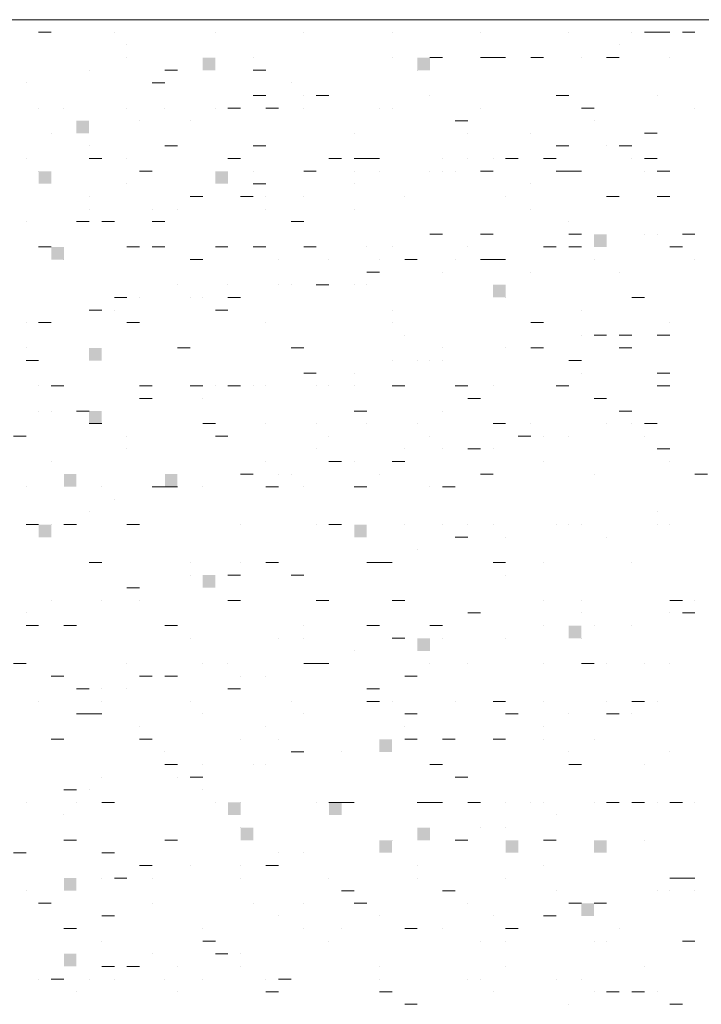
# Model space of a CAD drawing. Extents: x -572814 to 501435, y -1700 to 1062405.
# Drawn here: x 1144 to 1146, y -1590 to -1587 of the extents above; entities that cross this region are included whole.
import ezdxf

# ---------------------------------------------------------------- set-up
doc = ezdxf.new("R2010")
doc.units = 0
doc.header["$LTSCALE"] = 0.25
doc.header["$MEASUREMENT"] = 0
doc.layers.get('0').update_dxf_attribs({"linetype": 'CONTINUOUS'})
doc.layers.add('P', color=250, linetype='CONTINUOUS', lineweight=100)

msp = doc.modelspace()

# ---------------------------------------------------------------- hatches: boundary and pattern name
at = {"lineweight": 5}
for points in [[(1144.52466, -1587.41825), (1144.55826, -1587.41825), (1144.55826, -1587.38465), (1144.52466, -1587.38465)], [(1145.09586, -1587.41825), (1145.12946, -1587.41825), (1145.12946, -1587.38465), (1145.09586, -1587.38465)], [(1144.18866, -1587.58625), (1144.22226, -1587.58625), (1144.22226, -1587.55265), (1144.18866, -1587.55265)], [(1144.08786, -1587.72065), (1144.12146, -1587.72065), (1144.12146, -1587.68705), (1144.08786, -1587.68705)], [(1144.55826, -1587.72065), (1144.59186, -1587.72065), (1144.59186, -1587.68705), (1144.55826, -1587.68705)], [(1145.56626, -1587.88865), (1145.59986, -1587.88865), (1145.59986, -1587.85505), (1145.56626, -1587.85505)], [(1144.12146, -1587.92225), (1144.15506, -1587.92225), (1144.15506, -1587.88865), (1144.12146, -1587.88865)], [(1145.29746, -1588.02305), (1145.33106, -1588.02305), (1145.33106, -1587.98945), (1145.29746, -1587.98945)], [(1144.22226, -1588.19105), (1144.25586, -1588.19105), (1144.25586, -1588.15745), (1144.22226, -1588.15745)], [(1144.22226, -1588.35905), (1144.25586, -1588.35905), (1144.25586, -1588.32545), (1144.22226, -1588.32545)], [(1144.15506, -1588.52705), (1144.18866, -1588.52705), (1144.18866, -1588.49345), (1144.15506, -1588.49345)], [(1144.42386, -1588.52705), (1144.45746, -1588.52705), (1144.45746, -1588.49345), (1144.42386, -1588.49345)], [(1144.08786, -1588.66145), (1144.12146, -1588.66145), (1144.12146, -1588.62785), (1144.08786, -1588.62785)], [(1144.92786, -1588.66145), (1144.96146, -1588.66145), (1144.96146, -1588.62785), (1144.92786, -1588.62785)], [(1144.52466, -1588.79585), (1144.55826, -1588.79585), (1144.55826, -1588.76225), (1144.52466, -1588.76225)], [(1145.49906, -1588.93025), (1145.53266, -1588.93025), (1145.53266, -1588.89665), (1145.49906, -1588.89665)], [(1145.09586, -1588.96385), (1145.12946, -1588.96385), (1145.12946, -1588.93025), (1145.09586, -1588.93025)], [(1144.99506, -1589.23265), (1145.02866, -1589.23265), (1145.02866, -1589.19905), (1144.99506, -1589.19905)], [(1144.59186, -1589.40065), (1144.62546, -1589.40065), (1144.62546, -1589.36705), (1144.59186, -1589.36705)], [(1144.86066, -1589.40065), (1144.89426, -1589.40065), (1144.89426, -1589.36705), (1144.86066, -1589.36705)], [(1144.62546, -1589.46785), (1144.65906, -1589.46785), (1144.65906, -1589.43425), (1144.62546, -1589.43425)], [(1145.09586, -1589.46785), (1145.12946, -1589.46785), (1145.12946, -1589.43425), (1145.09586, -1589.43425)], [(1144.99506, -1589.50145), (1145.02866, -1589.50145), (1145.02866, -1589.46785), (1144.99506, -1589.46785)], [(1145.33106, -1589.50145), (1145.36466, -1589.50145), (1145.36466, -1589.46785), (1145.33106, -1589.46785)], [(1145.56626, -1589.50145), (1145.59986, -1589.50145), (1145.59986, -1589.46785), (1145.56626, -1589.46785)], [(1144.15506, -1589.60225), (1144.18866, -1589.60225), (1144.18866, -1589.56865), (1144.15506, -1589.56865)], [(1145.53266, -1589.66945), (1145.56626, -1589.66945), (1145.56626, -1589.63585), (1145.53266, -1589.63585)], [(1144.15506, -1589.80385), (1144.18866, -1589.80385), (1144.18866, -1589.77025), (1144.15506, -1589.77025)]]:
    msp.add_hatch(color=77, dxfattribs=at).paths.add_polyline_path(points)

# ---------------------------------------------------------------- linework, layer by layer
at = {"color": 77, "lineweight": 5}
for points in [[(1144.08786, -1587.31745), (1144.12146, -1587.31745)], [(1144.08786, -1587.31745), (1144.08786, -1587.31745)], [(1144.28946, -1587.31745), (1144.28946, -1587.31745)], [(1144.55826, -1587.31745), (1144.55826, -1587.31745)], [(1144.79346, -1587.31745), (1144.79346, -1587.31745)], [(1145.02866, -1587.31745), (1145.02866, -1587.31745)], [(1145.26386, -1587.31745), (1145.26386, -1587.31745)], [(1145.49906, -1587.31745), (1145.49906, -1587.31745)], [(1145.66706, -1587.31745), (1145.66706, -1587.31745)], [(1145.70066, -1587.31745), (1145.73426, -1587.31745)], [(1145.73426, -1587.31745), (1145.76786, -1587.31745)], [(1145.80146, -1587.31745), (1145.83506, -1587.31745)], [(1144.32306, -1587.35105), (1144.32306, -1587.35105)], [(1145.63346, -1587.35105), (1145.63346, -1587.35105)], [(1144.32306, -1587.38465), (1144.32306, -1587.38465)], [(1144.65906, -1587.38465), (1144.65906, -1587.38465)], [(1145.02866, -1587.38465), (1145.02866, -1587.38465)], [(1145.02866, -1587.38465), (1145.02866, -1587.38465)], [(1145.12946, -1587.38465), (1145.16306, -1587.38465)], [(1145.26386, -1587.38465), (1145.29746, -1587.38465)], [(1145.29746, -1587.38465), (1145.33106, -1587.38465)], [(1145.39826, -1587.38465), (1145.43186, -1587.38465)], [(1145.39826, -1587.38465), (1145.39826, -1587.38465)], [(1145.53266, -1587.38465), (1145.53266, -1587.38465)], [(1145.59986, -1587.38465), (1145.63346, -1587.38465)], [(1145.76786, -1587.38465), (1145.76786, -1587.38465)], [(1144.22226, -1587.41825), (1144.22226, -1587.41825)], [(1144.42386, -1587.41825), (1144.45746, -1587.41825)], [(1144.65906, -1587.41825), (1144.69266, -1587.41825)], [(1145.09586, -1587.41825), (1145.09586, -1587.41825)], [(1144.05426, -1587.45185), (1144.05426, -1587.45185)], [(1144.39026, -1587.45185), (1144.42386, -1587.45185)], [(1144.75986, -1587.45185), (1144.75986, -1587.45185)], [(1144.65906, -1587.48545), (1144.69266, -1587.48545)], [(1144.79346, -1587.48545), (1144.79346, -1587.48545)], [(1144.79346, -1587.48545), (1144.79346, -1587.48545)], [(1144.82706, -1587.48545), (1144.86066, -1587.48545)], [(1145.12946, -1587.48545), (1145.12946, -1587.48545)], [(1145.46546, -1587.48545), (1145.49906, -1587.48545), (1145.49906, -1587.48545)], [(1145.73426, -1587.48545), (1145.73426, -1587.48545)], [(1144.08786, -1587.51905), (1144.08786, -1587.51905)], [(1144.15506, -1587.51905), (1144.15506, -1587.51905)], [(1144.32306, -1587.51905), (1144.32306, -1587.51905)], [(1144.42386, -1587.51905), (1144.42386, -1587.51905)], [(1144.42386, -1587.51905), (1144.42386, -1587.51905)], [(1144.55826, -1587.51905), (1144.55826, -1587.51905)], [(1144.55826, -1587.51905), (1144.55826, -1587.51905)], [(1144.59186, -1587.51905), (1144.62546, -1587.51905)], [(1144.69266, -1587.51905), (1144.72626, -1587.51905)], [(1144.79346, -1587.51905), (1144.79346, -1587.51905)], [(1144.99506, -1587.51905), (1144.99506, -1587.51905)], [(1145.02866, -1587.51905), (1145.02866, -1587.51905)], [(1145.26386, -1587.51905), (1145.26386, -1587.51905)], [(1145.26386, -1587.51905), (1145.26386, -1587.51905)], [(1145.53266, -1587.51905), (1145.56626, -1587.51905)], [(1145.83506, -1587.51905), (1145.83506, -1587.51905)], [(1144.35666, -1587.55265), (1144.35666, -1587.55265)], [(1144.49106, -1587.55265), (1144.49106, -1587.55265)], [(1145.19666, -1587.55265), (1145.23026, -1587.55265)], [(1145.56626, -1587.55265), (1145.56626, -1587.55265)], [(1144.12146, -1587.58625), (1144.12146, -1587.58625)], [(1144.92786, -1587.58625), (1144.92786, -1587.58625)], [(1145.23026, -1587.58625), (1145.23026, -1587.58625)], [(1145.39826, -1587.58625), (1145.39826, -1587.58625)], [(1145.70066, -1587.58625), (1145.73426, -1587.58625)], [(1144.22226, -1587.61985), (1144.22226, -1587.61985)], [(1144.22226, -1587.61985), (1144.22226, -1587.61985)], [(1144.42386, -1587.61985), (1144.45746, -1587.61985)], [(1144.65906, -1587.61985), (1144.69266, -1587.61985)], [(1145.46546, -1587.61985), (1145.49906, -1587.61985)], [(1145.59986, -1587.61985), (1145.59986, -1587.61985)], [(1145.63346, -1587.61985), (1145.66706, -1587.61985)], [(1144.05426, -1587.65345), (1144.05426, -1587.65345)], [(1144.22226, -1587.65345), (1144.25586, -1587.65345)], [(1144.32306, -1587.65345), (1144.32306, -1587.65345)], [(1144.59186, -1587.65345), (1144.59186, -1587.65345)], [(1144.59186, -1587.65345), (1144.62546, -1587.65345)], [(1144.86066, -1587.65345), (1144.89426, -1587.65345)], [(1144.92786, -1587.65345), (1144.96146, -1587.65345)], [(1144.96146, -1587.65345), (1144.99506, -1587.65345)], [(1145.16306, -1587.65345), (1145.16306, -1587.65345)], [(1145.23026, -1587.65345), (1145.23026, -1587.65345)], [(1145.29746, -1587.65345), (1145.29746, -1587.65345)], [(1145.33106, -1587.65345), (1145.36466, -1587.65345)], [(1145.43186, -1587.65345), (1145.46546, -1587.65345)], [(1145.66706, -1587.65345), (1145.66706, -1587.65345)], [(1145.70066, -1587.65345), (1145.73426, -1587.65345)], [(1144.08786, -1587.68705), (1144.08786, -1587.68705)], [(1144.35666, -1587.68705), (1144.39026, -1587.68705)], [(1144.65906, -1587.68705), (1144.65906, -1587.68705)], [(1144.79346, -1587.68705), (1144.82706, -1587.68705)], [(1144.92786, -1587.68705), (1144.92786, -1587.68705)], [(1144.99506, -1587.68705), (1144.99506, -1587.68705)], [(1145.12946, -1587.68705), (1145.12946, -1587.68705)], [(1145.16306, -1587.68705), (1145.16306, -1587.68705)], [(1145.19666, -1587.68705), (1145.19666, -1587.68705)], [(1145.26386, -1587.68705), (1145.29746, -1587.68705)], [(1145.46546, -1587.68705), (1145.49906, -1587.68705)], [(1145.49906, -1587.68705), (1145.53266, -1587.68705)], [(1145.70066, -1587.68705), (1145.70066, -1587.68705)], [(1145.73426, -1587.68705), (1145.73426, -1587.68705)], [(1145.73426, -1587.68705), (1145.76786, -1587.68705)], [(1144.32306, -1587.72065), (1144.32306, -1587.72065)], [(1144.65906, -1587.72065), (1144.69266, -1587.72065)], [(1144.92786, -1587.72065), (1144.92786, -1587.72065)], [(1145.39826, -1587.72065), (1145.39826, -1587.72065)], [(1144.22226, -1587.75425), (1144.22226, -1587.75425)], [(1144.49106, -1587.75425), (1144.52466, -1587.75425)], [(1144.52466, -1587.75425), (1144.52466, -1587.75425)], [(1144.62546, -1587.75425), (1144.65906, -1587.75425)], [(1144.69266, -1587.75425), (1144.69266, -1587.75425)], [(1144.79346, -1587.75425), (1144.79346, -1587.75425)], [(1145.06226, -1587.75425), (1145.06226, -1587.75425)], [(1145.33106, -1587.75425), (1145.33106, -1587.75425)], [(1145.59986, -1587.75425), (1145.63346, -1587.75425)], [(1145.73426, -1587.75425), (1145.76786, -1587.75425)], [(1144.22226, -1587.78785), (1144.22226, -1587.78785)], [(1144.39026, -1587.78785), (1144.39026, -1587.78785)], [(1144.45746, -1587.78785), (1144.45746, -1587.78785)], [(1144.69266, -1587.78785), (1144.69266, -1587.78785)], [(1144.92786, -1587.78785), (1144.92786, -1587.78785)], [(1145.39826, -1587.78785), (1145.39826, -1587.78785)], [(1144.05426, -1587.82145), (1144.05426, -1587.82145)], [(1144.18866, -1587.82145), (1144.22226, -1587.82145)], [(1144.25586, -1587.82145), (1144.28946, -1587.82145)], [(1144.39026, -1587.82145), (1144.42386, -1587.82145), (1144.42386, -1587.82145)], [(1144.75986, -1587.82145), (1144.79346, -1587.82145)], [(1145.49906, -1587.82145), (1145.49906, -1587.82145)], [(1145.12946, -1587.85505), (1145.16306, -1587.85505)], [(1145.26386, -1587.85505), (1145.29746, -1587.85505)], [(1145.49906, -1587.85505), (1145.53266, -1587.85505)], [(1145.70066, -1587.85505), (1145.70066, -1587.85505)], [(1145.73426, -1587.85505), (1145.73426, -1587.85505)], [(1145.73426, -1587.85505), (1145.73426, -1587.85505)], [(1145.80146, -1587.85505), (1145.83506, -1587.85505)], [(1144.08786, -1587.88865), (1144.12146, -1587.88865)], [(1144.12146, -1587.88865), (1144.12146, -1587.88865)], [(1144.32306, -1587.88865), (1144.35666, -1587.88865)], [(1144.39026, -1587.88865), (1144.42386, -1587.88865)], [(1144.55826, -1587.88865), (1144.59186, -1587.88865)], [(1144.65906, -1587.88865), (1144.69266, -1587.88865)], [(1144.79346, -1587.88865), (1144.82706, -1587.88865)], [(1144.96146, -1587.88865), (1144.96146, -1587.88865)], [(1145.02866, -1587.88865), (1145.02866, -1587.88865)], [(1145.23026, -1587.88865), (1145.23026, -1587.88865)], [(1145.43186, -1587.88865), (1145.46546, -1587.88865)], [(1145.49906, -1587.88865), (1145.53266, -1587.88865)], [(1145.49906, -1587.88865), (1145.49906, -1587.88865)], [(1145.76786, -1587.88865), (1145.80146, -1587.88865)], [(1144.15506, -1587.92225), (1144.15506, -1587.92225)], [(1144.49106, -1587.92225), (1144.52466, -1587.92225)], [(1144.72626, -1587.92225), (1144.72626, -1587.92225)], [(1144.86066, -1587.92225), (1144.86066, -1587.92225)], [(1144.99506, -1587.92225), (1144.99506, -1587.92225)], [(1145.06226, -1587.92225), (1145.09586, -1587.92225)], [(1145.19666, -1587.92225), (1145.19666, -1587.92225)], [(1145.26386, -1587.92225), (1145.29746, -1587.92225)], [(1145.29746, -1587.92225), (1145.33106, -1587.92225)], [(1145.56626, -1587.92225), (1145.56626, -1587.92225)], [(1145.56626, -1587.92225), (1145.56626, -1587.92225)], [(1145.83506, -1587.92225), (1145.83506, -1587.92225)], [(1144.96146, -1587.95585), (1144.99506, -1587.95585)], [(1145.16306, -1587.95585), (1145.16306, -1587.95585)], [(1145.39826, -1587.95585), (1145.39826, -1587.95585)], [(1145.63346, -1587.95585), (1145.63346, -1587.95585)], [(1144.45746, -1587.98945), (1144.45746, -1587.98945)], [(1144.59186, -1587.98945), (1144.59186, -1587.98945)], [(1144.72626, -1587.98945), (1144.72626, -1587.98945)], [(1144.75986, -1587.98945), (1144.75986, -1587.98945)], [(1144.82706, -1587.98945), (1144.86066, -1587.98945)], [(1144.92786, -1587.98945), (1144.92786, -1587.98945)], [(1144.96146, -1587.98945), (1144.96146, -1587.98945)], [(1144.28946, -1588.02305), (1144.32306, -1588.02305)], [(1144.35666, -1588.02305), (1144.35666, -1588.02305)], [(1144.49106, -1588.02305), (1144.49106, -1588.02305)], [(1144.52466, -1588.02305), (1144.52466, -1588.02305)], [(1144.59186, -1588.02305), (1144.62546, -1588.02305)], [(1145.33106, -1588.02305), (1145.33106, -1588.02305)], [(1145.66706, -1588.02305), (1145.70066, -1588.02305)], [(1144.22226, -1588.05665), (1144.25586, -1588.05665)], [(1144.28946, -1588.05665), (1144.28946, -1588.05665)], [(1144.55826, -1588.05665), (1144.59186, -1588.05665)], [(1145.02866, -1588.05665), (1145.02866, -1588.05665)], [(1145.53266, -1588.05665), (1145.53266, -1588.05665)], [(1144.05426, -1588.09025), (1144.05426, -1588.09025)], [(1144.08786, -1588.09025), (1144.12146, -1588.09025)], [(1144.12146, -1588.09025), (1144.12146, -1588.09025)], [(1144.32306, -1588.09025), (1144.35666, -1588.09025)], [(1144.35666, -1588.09025), (1144.35666, -1588.09025)], [(1144.69266, -1588.09025), (1144.69266, -1588.09025)], [(1145.02866, -1588.09025), (1145.02866, -1588.09025)], [(1145.39826, -1588.09025), (1145.43186, -1588.09025)], [(1145.76786, -1588.09025), (1145.76786, -1588.09025)], [(1145.06226, -1588.12385), (1145.06226, -1588.12385)], [(1145.53266, -1588.12385), (1145.53266, -1588.12385)], [(1145.56626, -1588.12385), (1145.59986, -1588.12385)], [(1145.56626, -1588.12385), (1145.56626, -1588.12385)], [(1145.63346, -1588.12385), (1145.66706, -1588.12385)], [(1145.73426, -1588.12385), (1145.76786, -1588.12385)], [(1145.76786, -1588.12385), (1145.76786, -1588.12385)], [(1144.05426, -1588.15745), (1144.05426, -1588.15745)], [(1144.45746, -1588.15745), (1144.49106, -1588.15745)], [(1144.75986, -1588.15745), (1144.79346, -1588.15745)], [(1145.16306, -1588.15745), (1145.16306, -1588.15745)], [(1145.33106, -1588.15745), (1145.33106, -1588.15745)], [(1145.39826, -1588.15745), (1145.43186, -1588.15745)], [(1145.39826, -1588.15745), (1145.43186, -1588.15745)], [(1145.63346, -1588.15745), (1145.66706, -1588.15745)], [(1144.05426, -1588.19105), (1144.08786, -1588.19105)], [(1145.02866, -1588.19105), (1145.02866, -1588.19105)], [(1145.09586, -1588.19105), (1145.09586, -1588.19105)], [(1145.12946, -1588.19105), (1145.12946, -1588.19105)], [(1145.16306, -1588.19105), (1145.16306, -1588.19105)], [(1145.49906, -1588.19105), (1145.49906, -1588.19105), (1145.53266, -1588.19105)], [(1144.79346, -1588.22465), (1144.82706, -1588.22465)], [(1144.92786, -1588.22465), (1144.92786, -1588.22465)], [(1145.53266, -1588.22465), (1145.53266, -1588.22465)], [(1145.73426, -1588.22465), (1145.76786, -1588.22465)], [(1144.08786, -1588.25825), (1144.08786, -1588.25825)], [(1144.12146, -1588.25825), (1144.12146, -1588.25825)], [(1144.12146, -1588.25825), (1144.15506, -1588.25825)], [(1144.35666, -1588.25825), (1144.35666, -1588.25825)], [(1144.35666, -1588.25825), (1144.39026, -1588.25825)], [(1144.49106, -1588.25825), (1144.52466, -1588.25825)], [(1144.55826, -1588.25825), (1144.55826, -1588.25825)], [(1144.59186, -1588.25825), (1144.59186, -1588.25825)], [(1144.59186, -1588.25825), (1144.62546, -1588.25825)], [(1144.65906, -1588.25825), (1144.65906, -1588.25825)], [(1144.69266, -1588.25825), (1144.69266, -1588.25825)], [(1144.82706, -1588.25825), (1144.82706, -1588.25825)], [(1144.86066, -1588.25825), (1144.86066, -1588.25825)], [(1144.92786, -1588.25825), (1144.92786, -1588.25825)], [(1145.02866, -1588.25825), (1145.06226, -1588.25825)], [(1145.19666, -1588.25825), (1145.23026, -1588.25825)], [(1145.29746, -1588.25825), (1145.29746, -1588.25825)], [(1145.46546, -1588.25825), (1145.49906, -1588.25825)], [(1145.73426, -1588.25825), (1145.76786, -1588.25825)], [(1144.35666, -1588.29185), (1144.39026, -1588.29185)], [(1144.52466, -1588.29185), (1144.52466, -1588.29185)], [(1145.23026, -1588.29185), (1145.23026, -1588.29185)], [(1145.23026, -1588.29185), (1145.26386, -1588.29185)], [(1145.56626, -1588.29185), (1145.59986, -1588.29185)], [(1144.08786, -1588.32545), (1144.08786, -1588.32545)], [(1144.12146, -1588.32545), (1144.12146, -1588.32545)], [(1144.18866, -1588.32545), (1144.22226, -1588.32545)], [(1144.92786, -1588.32545), (1144.96146, -1588.32545)], [(1145.16306, -1588.32545), (1145.16306, -1588.32545)], [(1145.63346, -1588.32545), (1145.66706, -1588.32545)], [(1144.22226, -1588.35905), (1144.25586, -1588.35905)], [(1144.25586, -1588.35905), (1144.25586, -1588.35905)], [(1144.25586, -1588.35905), (1144.25586, -1588.35905)], [(1144.52466, -1588.35905), (1144.55826, -1588.35905)], [(1144.69266, -1588.35905), (1144.69266, -1588.35905)], [(1144.82706, -1588.35905), (1144.82706, -1588.35905)], [(1144.96146, -1588.35905), (1144.96146, -1588.35905)], [(1145.09586, -1588.35905), (1145.09586, -1588.35905)], [(1145.29746, -1588.35905), (1145.33106, -1588.35905)], [(1145.39826, -1588.35905), (1145.39826, -1588.35905)], [(1145.59986, -1588.35905), (1145.59986, -1588.35905)], [(1145.66706, -1588.35905), (1145.66706, -1588.35905)], [(1145.70066, -1588.35905), (1145.70066, -1588.35905)], [(1145.70066, -1588.35905), (1145.73426, -1588.35905)], [(1144.02066, -1588.39265), (1144.05426, -1588.39265)], [(1144.32306, -1588.39265), (1144.32306, -1588.39265)], [(1144.55826, -1588.39265), (1144.59186, -1588.39265)], [(1144.86066, -1588.39265), (1144.86066, -1588.39265)], [(1145.12946, -1588.39265), (1145.12946, -1588.39265)], [(1145.36466, -1588.39265), (1145.39826, -1588.39265)], [(1145.43186, -1588.39265), (1145.43186, -1588.39265)], [(1145.49906, -1588.39265), (1145.49906, -1588.39265)], [(1145.70066, -1588.39265), (1145.70066, -1588.39265)], [(1145.70066, -1588.39265), (1145.70066, -1588.39265)], [(1144.32306, -1588.42625), (1144.32306, -1588.42625)], [(1144.82706, -1588.42625), (1144.82706, -1588.42625)], [(1145.06226, -1588.42625), (1145.06226, -1588.42625)], [(1145.16306, -1588.42625), (1145.16306, -1588.42625)], [(1145.23026, -1588.42625), (1145.26386, -1588.42625)], [(1145.29746, -1588.42625), (1145.29746, -1588.42625)], [(1145.73426, -1588.42625), (1145.76786, -1588.42625)], [(1144.12146, -1588.45985), (1144.12146, -1588.45985)], [(1144.69266, -1588.45985), (1144.69266, -1588.45985)], [(1144.69266, -1588.45985), (1144.69266, -1588.45985)], [(1144.86066, -1588.45985), (1144.89426, -1588.45985)], [(1144.92786, -1588.45985), (1144.92786, -1588.45985)], [(1145.02866, -1588.45985), (1145.06226, -1588.45985)], [(1145.43186, -1588.45985), (1145.43186, -1588.45985)], [(1145.76786, -1588.45985), (1145.76786, -1588.45985)], [(1144.62546, -1588.49345), (1144.65906, -1588.49345)], [(1144.72626, -1588.49345), (1144.72626, -1588.49345)], [(1144.75986, -1588.49345), (1144.75986, -1588.49345)], [(1144.99506, -1588.49345), (1144.99506, -1588.49345)], [(1145.26386, -1588.49345), (1145.29746, -1588.49345)], [(1145.56626, -1588.49345), (1145.56626, -1588.49345)], [(1145.83506, -1588.49345), (1145.86866, -1588.49345)], [(1144.05426, -1588.52705), (1144.05426, -1588.52705)], [(1144.25586, -1588.52705), (1144.25586, -1588.52705)], [(1144.39026, -1588.52705), (1144.42386, -1588.52705)], [(1144.42386, -1588.52705), (1144.42386, -1588.52705)], [(1144.42386, -1588.52705), (1144.45746, -1588.52705)], [(1144.52466, -1588.52705), (1144.52466, -1588.52705)], [(1144.69266, -1588.52705), (1144.72626, -1588.52705)], [(1144.79346, -1588.52705), (1144.79346, -1588.52705)], [(1144.92786, -1588.52705), (1144.96146, -1588.52705)], [(1145.12946, -1588.52705), (1145.12946, -1588.52705)], [(1145.16306, -1588.52705), (1145.19666, -1588.52705)], [(1144.28946, -1588.56065), (1144.28946, -1588.56065)], [(1144.22226, -1588.59425), (1144.22226, -1588.59425)], [(1145.73426, -1588.59425), (1145.73426, -1588.59425)], [(1144.05426, -1588.62785), (1144.08786, -1588.62785)], [(1144.12146, -1588.62785), (1144.12146, -1588.62785)], [(1144.15506, -1588.62785), (1144.15506, -1588.62785)], [(1144.15506, -1588.62785), (1144.18866, -1588.62785)], [(1144.32306, -1588.62785), (1144.35666, -1588.62785)], [(1144.35666, -1588.62785), (1144.35666, -1588.62785)], [(1144.62546, -1588.62785), (1144.62546, -1588.62785)], [(1144.82706, -1588.62785), (1144.82706, -1588.62785)], [(1144.86066, -1588.62785), (1144.86066, -1588.62785)], [(1144.86066, -1588.62785), (1144.89426, -1588.62785)], [(1144.89426, -1588.62785), (1144.89426, -1588.62785)], [(1145.06226, -1588.62785), (1145.06226, -1588.62785)], [(1145.16306, -1588.62785), (1145.16306, -1588.62785)], [(1145.23026, -1588.62785), (1145.23026, -1588.62785)], [(1145.29746, -1588.62785), (1145.29746, -1588.62785)], [(1145.46546, -1588.62785), (1145.46546, -1588.62785)], [(1145.46546, -1588.62785), (1145.46546, -1588.62785)], [(1145.49906, -1588.62785), (1145.49906, -1588.62785)], [(1145.49906, -1588.62785), (1145.49906, -1588.62785)], [(1145.53266, -1588.62785), (1145.53266, -1588.62785)], [(1145.73426, -1588.62785), (1145.73426, -1588.62785)], [(1145.76786, -1588.62785), (1145.76786, -1588.62785)], [(1145.76786, -1588.62785), (1145.76786, -1588.62785)], [(1145.19666, -1588.66145), (1145.23026, -1588.66145)], [(1145.33106, -1588.66145), (1145.33106, -1588.66145)], [(1145.59986, -1588.66145), (1145.59986, -1588.66145)], [(1145.09586, -1588.69505), (1145.09586, -1588.69505)], [(1144.22226, -1588.72865), (1144.25586, -1588.72865)], [(1144.25586, -1588.72865), (1144.25586, -1588.72865)], [(1144.49106, -1588.72865), (1144.49106, -1588.72865)], [(1144.62546, -1588.72865), (1144.62546, -1588.72865)], [(1144.69266, -1588.72865), (1144.72626, -1588.72865)], [(1144.96146, -1588.72865), (1144.96146, -1588.72865)], [(1144.96146, -1588.72865), (1144.99506, -1588.72865)], [(1144.96146, -1588.72865), (1144.99506, -1588.72865)], [(1144.99506, -1588.72865), (1145.02866, -1588.72865)], [(1145.29746, -1588.72865), (1145.33106, -1588.72865)], [(1145.43186, -1588.72865), (1145.43186, -1588.72865)], [(1145.66706, -1588.72865), (1145.66706, -1588.72865)], [(1144.49106, -1588.76225), (1144.49106, -1588.76225)], [(1144.59186, -1588.76225), (1144.62546, -1588.76225)], [(1144.75986, -1588.76225), (1144.79346, -1588.76225)], [(1145.33106, -1588.76225), (1145.33106, -1588.76225)], [(1144.32306, -1588.79585), (1144.35666, -1588.79585)], [(1144.35666, -1588.79585), (1144.35666, -1588.79585)], [(1144.12146, -1588.82945), (1144.12146, -1588.82945)], [(1144.25586, -1588.82945), (1144.25586, -1588.82945)], [(1144.35666, -1588.82945), (1144.35666, -1588.82945)], [(1144.59186, -1588.82945), (1144.62546, -1588.82945)], [(1144.82706, -1588.82945), (1144.86066, -1588.82945)], [(1145.02866, -1588.82945), (1145.06226, -1588.82945)], [(1145.43186, -1588.82945), (1145.43186, -1588.82945)], [(1145.53266, -1588.82945), (1145.53266, -1588.82945)], [(1145.76786, -1588.82945), (1145.76786, -1588.82945)], [(1145.76786, -1588.82945), (1145.76786, -1588.82945)], [(1145.76786, -1588.82945), (1145.80146, -1588.82945)], [(1145.83506, -1588.82945), (1145.83506, -1588.82945)], [(1144.05426, -1588.86305), (1144.05426, -1588.86305)], [(1145.23026, -1588.86305), (1145.26386, -1588.86305)], [(1145.53266, -1588.86305), (1145.53266, -1588.86305)], [(1145.76786, -1588.86305), (1145.76786, -1588.86305)], [(1145.80146, -1588.86305), (1145.83506, -1588.86305)], [(1144.05426, -1588.89665), (1144.08786, -1588.89665)], [(1144.08786, -1588.89665), (1144.08786, -1588.89665)], [(1144.15506, -1588.89665), (1144.18866, -1588.89665)], [(1144.42386, -1588.89665), (1144.42386, -1588.89665)], [(1144.42386, -1588.89665), (1144.45746, -1588.89665)], [(1144.79346, -1588.89665), (1144.79346, -1588.89665)], [(1144.96146, -1588.89665), (1144.99506, -1588.89665)], [(1145.12946, -1588.89665), (1145.16306, -1588.89665)], [(1145.43186, -1588.89665), (1145.43186, -1588.89665)], [(1145.56626, -1588.89665), (1145.56626, -1588.89665)], [(1145.66706, -1588.89665), (1145.66706, -1588.89665)], [(1144.49106, -1588.93025), (1144.49106, -1588.93025)], [(1144.72626, -1588.93025), (1144.72626, -1588.93025)], [(1144.79346, -1588.93025), (1144.79346, -1588.93025)], [(1145.02866, -1588.93025), (1145.06226, -1588.93025)], [(1145.16306, -1588.93025), (1145.16306, -1588.93025)], [(1145.33106, -1588.93025), (1145.33106, -1588.93025)], [(1145.53266, -1588.93025), (1145.53266, -1588.93025)], [(1144.92786, -1588.96385), (1144.92786, -1588.96385)], [(1144.02066, -1588.99745), (1144.05426, -1588.99745)], [(1144.32306, -1588.99745), (1144.32306, -1588.99745)], [(1144.52466, -1588.99745), (1144.52466, -1588.99745)], [(1144.59186, -1588.99745), (1144.59186, -1588.99745)], [(1144.79346, -1588.99745), (1144.82706, -1588.99745)], [(1144.82706, -1588.99745), (1144.86066, -1588.99745)], [(1144.86066, -1588.99745), (1144.86066, -1588.99745)], [(1144.86066, -1588.99745), (1144.86066, -1588.99745)], [(1145.12946, -1588.99745), (1145.12946, -1588.99745)], [(1145.23026, -1588.99745), (1145.23026, -1588.99745)], [(1145.43186, -1588.99745), (1145.43186, -1588.99745)], [(1145.53266, -1588.99745), (1145.56626, -1588.99745)], [(1145.59986, -1588.99745), (1145.59986, -1588.99745)], [(1145.70066, -1588.99745), (1145.70066, -1588.99745)], [(1145.76786, -1588.99745), (1145.76786, -1588.99745)], [(1144.12146, -1589.03105), (1144.15506, -1589.03105)], [(1144.35666, -1589.03105), (1144.39026, -1589.03105)], [(1144.42386, -1589.03105), (1144.45746, -1589.03105)], [(1144.62546, -1589.03105), (1144.62546, -1589.03105)], [(1144.62546, -1589.03105), (1144.62546, -1589.03105)], [(1144.69266, -1589.03105), (1144.69266, -1589.03105)], [(1145.06226, -1589.03105), (1145.09586, -1589.03105)], [(1144.18866, -1589.06465), (1144.22226, -1589.06465)], [(1144.25586, -1589.06465), (1144.25586, -1589.06465)], [(1144.32306, -1589.06465), (1144.32306, -1589.06465)], [(1144.59186, -1589.06465), (1144.62546, -1589.06465)], [(1144.96146, -1589.06465), (1144.99506, -1589.06465)], [(1144.08786, -1589.09825), (1144.08786, -1589.09825)], [(1144.25586, -1589.09825), (1144.25586, -1589.09825)], [(1144.49106, -1589.09825), (1144.49106, -1589.09825)], [(1144.49106, -1589.09825), (1144.49106, -1589.09825)], [(1144.75986, -1589.09825), (1144.75986, -1589.09825)], [(1144.96146, -1589.09825), (1144.99506, -1589.09825)], [(1144.99506, -1589.09825), (1144.99506, -1589.09825)], [(1145.02866, -1589.09825), (1145.02866, -1589.09825)], [(1145.19666, -1589.09825), (1145.19666, -1589.09825)], [(1145.29746, -1589.09825), (1145.33106, -1589.09825)], [(1145.33106, -1589.09825), (1145.33106, -1589.09825)], [(1145.43186, -1589.09825), (1145.43186, -1589.09825)], [(1145.59986, -1589.09825), (1145.59986, -1589.09825)], [(1145.66706, -1589.09825), (1145.70066, -1589.09825)], [(1145.70066, -1589.09825), (1145.70066, -1589.09825)], [(1145.73426, -1589.09825), (1145.73426, -1589.09825)], [(1144.18866, -1589.13185), (1144.22226, -1589.13185)], [(1144.22226, -1589.13185), (1144.25586, -1589.13185)], [(1144.52466, -1589.13185), (1144.52466, -1589.13185)], [(1144.79346, -1589.13185), (1144.79346, -1589.13185)], [(1145.06226, -1589.13185), (1145.09586, -1589.13185)], [(1145.33106, -1589.13185), (1145.36466, -1589.13185)], [(1145.49906, -1589.13185), (1145.49906, -1589.13185)], [(1145.59986, -1589.13185), (1145.63346, -1589.13185)], [(1145.63346, -1589.13185), (1145.63346, -1589.13185)], [(1145.66706, -1589.13185), (1145.66706, -1589.13185)], [(1144.35666, -1589.16545), (1144.35666, -1589.16545)], [(1144.69266, -1589.16545), (1144.69266, -1589.16545)], [(1145.06226, -1589.16545), (1145.06226, -1589.16545)], [(1145.43186, -1589.16545), (1145.43186, -1589.16545)], [(1144.12146, -1589.19905), (1144.15506, -1589.19905)], [(1144.35666, -1589.19905), (1144.39026, -1589.19905)], [(1144.62546, -1589.19905), (1144.62546, -1589.19905)], [(1144.72626, -1589.19905), (1144.72626, -1589.19905)], [(1145.06226, -1589.19905), (1145.09586, -1589.19905)], [(1145.16306, -1589.19905), (1145.19666, -1589.19905)], [(1145.29746, -1589.19905), (1145.33106, -1589.19905)], [(1145.43186, -1589.19905), (1145.43186, -1589.19905)], [(1145.56626, -1589.19905), (1145.56626, -1589.19905)], [(1144.42386, -1589.23265), (1144.42386, -1589.23265)], [(1144.75986, -1589.23265), (1144.79346, -1589.23265)], [(1144.89426, -1589.23265), (1144.89426, -1589.23265)], [(1145.49906, -1589.23265), (1145.49906, -1589.23265)], [(1145.76786, -1589.23265), (1145.76786, -1589.23265)], [(1144.42386, -1589.26625), (1144.45746, -1589.26625)], [(1144.52466, -1589.26625), (1144.52466, -1589.26625)], [(1144.65906, -1589.26625), (1144.65906, -1589.26625)], [(1144.69266, -1589.26625), (1144.69266, -1589.26625)], [(1145.12946, -1589.26625), (1145.16306, -1589.26625)], [(1145.16306, -1589.26625), (1145.16306, -1589.26625)], [(1145.49906, -1589.26625), (1145.53266, -1589.26625)], [(1145.70066, -1589.26625), (1145.70066, -1589.26625)], [(1144.25586, -1589.29985), (1144.25586, -1589.29985)], [(1144.45746, -1589.29985), (1144.45746, -1589.29985)], [(1144.49106, -1589.29985), (1144.52466, -1589.29985)], [(1145.19666, -1589.29985), (1145.23026, -1589.29985)], [(1144.15506, -1589.33345), (1144.18866, -1589.33345)], [(1144.22226, -1589.33345), (1144.22226, -1589.33345)], [(1144.52466, -1589.33345), (1144.52466, -1589.33345)], [(1144.05426, -1589.36705), (1144.05426, -1589.36705)], [(1144.18866, -1589.36705), (1144.18866, -1589.36705)], [(1144.25586, -1589.36705), (1144.28946, -1589.36705)], [(1144.55826, -1589.36705), (1144.55826, -1589.36705)], [(1144.62546, -1589.36705), (1144.62546, -1589.36705)], [(1144.82706, -1589.36705), (1144.82706, -1589.36705)], [(1144.86066, -1589.36705), (1144.86066, -1589.36705)], [(1144.86066, -1589.36705), (1144.89426, -1589.36705)], [(1144.89426, -1589.36705), (1144.92786, -1589.36705)], [(1145.09586, -1589.36705), (1145.09586, -1589.36705)], [(1145.09586, -1589.36705), (1145.12946, -1589.36705)], [(1145.12946, -1589.36705), (1145.16306, -1589.36705)], [(1145.23026, -1589.36705), (1145.26386, -1589.36705)], [(1145.33106, -1589.36705), (1145.33106, -1589.36705)], [(1145.39826, -1589.36705), (1145.39826, -1589.36705)], [(1145.43186, -1589.36705), (1145.43186, -1589.36705)], [(1145.56626, -1589.36705), (1145.56626, -1589.36705)], [(1145.56626, -1589.36705), (1145.56626, -1589.36705)], [(1145.59986, -1589.36705), (1145.59986, -1589.36705)], [(1145.59986, -1589.36705), (1145.63346, -1589.36705)], [(1145.66706, -1589.36705), (1145.70066, -1589.36705)], [(1145.70066, -1589.36705), (1145.70066, -1589.36705)], [(1145.70066, -1589.36705), (1145.70066, -1589.36705)], [(1145.73426, -1589.36705), (1145.73426, -1589.36705)], [(1145.76786, -1589.36705), (1145.80146, -1589.36705)], [(1145.83506, -1589.36705), (1145.83506, -1589.36705)], [(1144.15506, -1589.40065), (1144.15506, -1589.40065)], [(1145.46546, -1589.40065), (1145.46546, -1589.40065)], [(1144.62546, -1589.43425), (1144.62546, -1589.43425)], [(1145.26386, -1589.43425), (1145.26386, -1589.43425)], [(1145.33106, -1589.43425), (1145.33106, -1589.43425)], [(1145.33106, -1589.43425), (1145.33106, -1589.43425)], [(1144.15506, -1589.46785), (1144.18866, -1589.46785)], [(1144.42386, -1589.46785), (1144.45746, -1589.46785)], [(1145.02866, -1589.46785), (1145.02866, -1589.46785)], [(1145.19666, -1589.46785), (1145.23026, -1589.46785)], [(1145.43186, -1589.46785), (1145.46546, -1589.46785)], [(1145.70066, -1589.46785), (1145.70066, -1589.46785)], [(1145.70066, -1589.46785), (1145.70066, -1589.46785)], [(1144.02066, -1589.50145), (1144.05426, -1589.50145)], [(1144.25586, -1589.50145), (1144.28946, -1589.50145)], [(1144.72626, -1589.50145), (1144.72626, -1589.50145)], [(1144.72626, -1589.50145), (1144.72626, -1589.50145)], [(1144.79346, -1589.50145), (1144.79346, -1589.50145)], [(1144.35666, -1589.53505), (1144.35666, -1589.53505)], [(1144.35666, -1589.53505), (1144.35666, -1589.53505)], [(1144.35666, -1589.53505), (1144.39026, -1589.53505)], [(1144.49106, -1589.53505), (1144.49106, -1589.53505)], [(1144.62546, -1589.53505), (1144.62546, -1589.53505)], [(1144.69266, -1589.53505), (1144.72626, -1589.53505)], [(1145.09586, -1589.53505), (1145.09586, -1589.53505)], [(1145.43186, -1589.53505), (1145.43186, -1589.53505)], [(1144.25586, -1589.56865), (1144.25586, -1589.56865)], [(1144.28946, -1589.56865), (1144.32306, -1589.56865)], [(1144.39026, -1589.56865), (1144.39026, -1589.56865)], [(1144.62546, -1589.56865), (1144.62546, -1589.56865)], [(1144.86066, -1589.56865), (1144.86066, -1589.56865)], [(1145.09586, -1589.56865), (1145.09586, -1589.56865)], [(1145.33106, -1589.56865), (1145.33106, -1589.56865)], [(1145.76786, -1589.56865), (1145.80146, -1589.56865)], [(1145.80146, -1589.56865), (1145.83506, -1589.56865)], [(1144.05426, -1589.60225), (1144.05426, -1589.60225)], [(1144.89426, -1589.60225), (1144.92786, -1589.60225)], [(1145.16306, -1589.60225), (1145.19666, -1589.60225)], [(1145.46546, -1589.60225), (1145.46546, -1589.60225)], [(1145.73426, -1589.60225), (1145.73426, -1589.60225)], [(1145.76786, -1589.60225), (1145.76786, -1589.60225)], [(1145.83506, -1589.60225), (1145.83506, -1589.60225)], [(1144.08786, -1589.63585), (1144.08786, -1589.63585)], [(1144.08786, -1589.63585), (1144.12146, -1589.63585)], [(1144.39026, -1589.63585), (1144.39026, -1589.63585)], [(1144.65906, -1589.63585), (1144.65906, -1589.63585)], [(1144.79346, -1589.63585), (1144.79346, -1589.63585)], [(1144.92786, -1589.63585), (1144.96146, -1589.63585)], [(1145.23026, -1589.63585), (1145.23026, -1589.63585)], [(1145.49906, -1589.63585), (1145.53266, -1589.63585)], [(1145.53266, -1589.63585), (1145.53266, -1589.63585)], [(1145.56626, -1589.63585), (1145.59986, -1589.63585)], [(1144.25586, -1589.66945), (1144.28946, -1589.66945)], [(1144.72626, -1589.66945), (1144.72626, -1589.66945)], [(1144.99506, -1589.66945), (1144.99506, -1589.66945)], [(1145.29746, -1589.66945), (1145.29746, -1589.66945)], [(1145.43186, -1589.66945), (1145.46546, -1589.66945)], [(1145.43186, -1589.66945), (1145.43186, -1589.66945)], [(1144.15506, -1589.70305), (1144.18866, -1589.70305)], [(1144.52466, -1589.70305), (1144.52466, -1589.70305)], [(1144.79346, -1589.70305), (1144.79346, -1589.70305)], [(1144.89426, -1589.70305), (1144.89426, -1589.70305)], [(1145.06226, -1589.70305), (1145.09586, -1589.70305)], [(1145.06226, -1589.70305), (1145.06226, -1589.70305)], [(1145.09586, -1589.70305), (1145.09586, -1589.70305)], [(1145.16306, -1589.70305), (1145.16306, -1589.70305)], [(1145.33106, -1589.70305), (1145.36466, -1589.70305)], [(1145.63346, -1589.70305), (1145.63346, -1589.70305)], [(1144.25586, -1589.73665), (1144.25586, -1589.73665)], [(1144.52466, -1589.73665), (1144.55826, -1589.73665)], [(1144.52466, -1589.73665), (1144.52466, -1589.73665)], [(1144.86066, -1589.73665), (1144.86066, -1589.73665)], [(1144.86066, -1589.73665), (1144.86066, -1589.73665)], [(1145.26386, -1589.73665), (1145.26386, -1589.73665)], [(1145.33106, -1589.73665), (1145.33106, -1589.73665)], [(1145.56626, -1589.73665), (1145.56626, -1589.73665)], [(1145.59986, -1589.73665), (1145.59986, -1589.73665)], [(1145.80146, -1589.73665), (1145.83506, -1589.73665)], [(1144.39026, -1589.77025), (1144.39026, -1589.77025)], [(1144.55826, -1589.77025), (1144.59186, -1589.77025)], [(1144.62546, -1589.77025), (1144.62546, -1589.77025)], [(1144.25586, -1589.80385), (1144.28946, -1589.80385)], [(1144.32306, -1589.80385), (1144.35666, -1589.80385)], [(1144.45746, -1589.80385), (1144.45746, -1589.80385)], [(1144.62546, -1589.80385), (1144.62546, -1589.80385)], [(1144.99506, -1589.80385), (1144.99506, -1589.80385)], [(1144.99506, -1589.80385), (1144.99506, -1589.80385)], [(1145.33106, -1589.80385), (1145.33106, -1589.80385)], [(1145.70066, -1589.80385), (1145.70066, -1589.80385)], [(1144.08786, -1589.83745), (1144.08786, -1589.83745)], [(1144.12146, -1589.83745), (1144.15506, -1589.83745)], [(1144.12146, -1589.83745), (1144.15506, -1589.83745)], [(1144.22226, -1589.83745), (1144.22226, -1589.83745)], [(1144.28946, -1589.83745), (1144.28946, -1589.83745)], [(1144.42386, -1589.83745), (1144.42386, -1589.83745)], [(1144.52466, -1589.83745), (1144.52466, -1589.83745)], [(1144.69266, -1589.83745), (1144.69266, -1589.83745)], [(1144.72626, -1589.83745), (1144.75986, -1589.83745)], [(1144.99506, -1589.83745), (1144.99506, -1589.83745)], [(1144.99506, -1589.83745), (1144.99506, -1589.83745)], [(1145.23026, -1589.83745), (1145.23026, -1589.83745)], [(1145.26386, -1589.83745), (1145.26386, -1589.83745)], [(1145.46546, -1589.83745), (1145.46546, -1589.83745)], [(1145.53266, -1589.83745), (1145.53266, -1589.83745)], [(1144.18866, -1589.87105), (1144.18866, -1589.87105)], [(1144.45746, -1589.87105), (1144.45746, -1589.87105)], [(1144.69266, -1589.87105), (1144.72626, -1589.87105)], [(1144.72626, -1589.87105), (1144.72626, -1589.87105)], [(1144.99506, -1589.87105), (1145.02866, -1589.87105)], [(1145.29746, -1589.87105), (1145.29746, -1589.87105)], [(1145.56626, -1589.87105), (1145.56626, -1589.87105)], [(1145.59986, -1589.87105), (1145.63346, -1589.87105)], [(1145.66706, -1589.87105), (1145.70066, -1589.87105)], [(1145.73426, -1589.87105), (1145.73426, -1589.87105)], [(1145.06226, -1589.90465), (1145.09586, -1589.90465)], [(1145.49906, -1589.90465), (1145.49906, -1589.90465)], [(1145.76786, -1589.90465), (1145.80146, -1589.90465)]]:
    msp.add_lwpolyline(points, dxfattribs=at)
at = {"layer": 'P', "color": 166, "linetype": 'Continuous', "lineweight": 5}
msp.add_lwpolyline([(1148.25426, -1587.28385), (1139.38386, -1587.28385)], dxfattribs=at)

doc.saveas('drawing.dxf')
